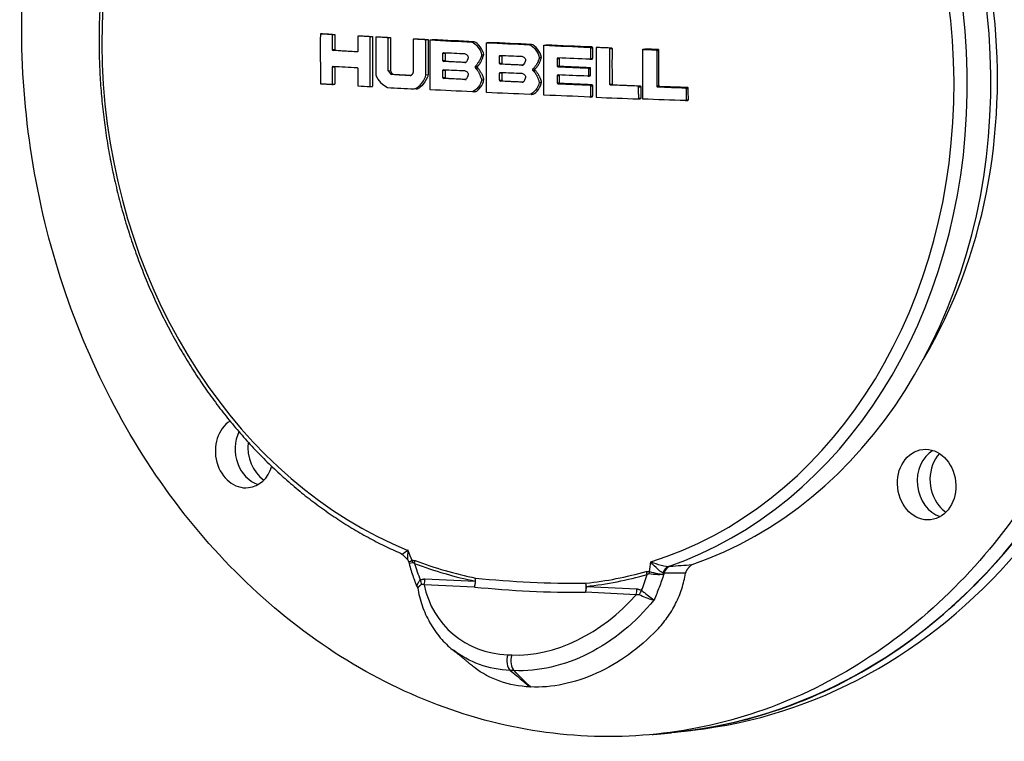
# Model space of a CAD drawing. Units: inches. Extents: x 0 to 17, y 0 to 11.
# Drawn here: x 8.1 to 10.6, y 4.7 to 6.5 of the extents above; entities that cross this region are included whole.
import ezdxf

# ---------------------------------------------------------------- set-up
doc = ezdxf.new("R2010")
doc.units = ezdxf.units.IN
doc.header["$MEASUREMENT"] = 0
doc.layers.add('geom', color=7, linetype='CONTINUOUS')

msp = doc.modelspace()

# ---------------------------------------------------------------- linework, layer by layer
at = {"layer": 'geom', "color": 7, "linetype": 'Continuous'}
for p, q in [((9.2606, 6.4575), (9.2662, 6.4582)), ((9.4081, 6.4507), (9.4137, 6.4514)), ((8.9022, 6.4382), (8.9079, 6.4389)), ((8.904, 6.4358), (8.9097, 6.4365)), ((8.9655, 6.4322), (8.9659, 6.4323)), ((9.1858, 6.4281), (9.1915, 6.4287)), ((9.192, 6.4302), (9.1915, 6.4287)), ((9.5631, 6.4441), (9.5687, 6.4448)), ((9.5649, 6.4419), (9.5707, 6.4425)), ((9.6127, 6.4421), (9.6184, 6.4428)), ((9.6146, 6.4399), (9.6203, 6.4405)), ((9.7331, 6.4375), (9.7388, 6.4382)), ((9.7351, 6.4353), (9.7408, 6.4359)), ((9.1858, 6.41), (9.1916, 6.4106)), ((9.1878, 6.4076), (9.1934, 6.4083)), ((9.2419, 6.4049), (9.2451, 6.4053)), ((9.3315, 6.4211), (9.3372, 6.4217)), ((9.3315, 6.403), (9.3373, 6.4036)), ((9.3335, 6.4006), (9.3391, 6.4013)), ((9.3377, 6.4232), (9.3372, 6.4217)), ((9.4795, 6.4145), (9.4852, 6.4151)), ((9.4852, 6.4151), (9.4857, 6.4166)), ((9.5649, 6.4155), (9.5706, 6.4161)), ((9.5689, 6.4139), (9.5706, 6.4161)), ((8.9023, 6.393), (8.9081, 6.3936)), ((8.9084, 6.395), (8.9081, 6.3936)), ((9.0456, 6.3837), (9.0513, 6.3844)), ((9.0532, 6.3739), (9.0588, 6.3746)), ((9.1421, 6.3731), (9.1478, 6.3737)), ((9.1859, 6.3844), (9.1916, 6.385)), ((9.1921, 6.3865), (9.1916, 6.385)), ((9.2696, 6.3953), (9.2753, 6.3958)), ((9.2696, 6.3909), (9.2753, 6.3916)), ((9.3316, 6.3774), (9.3373, 6.378)), ((9.3378, 6.3795), (9.3373, 6.378)), ((9.389, 6.398), (9.3922, 6.3984)), ((9.4173, 6.3885), (9.423, 6.389)), ((9.4174, 6.3841), (9.423, 6.3848)), ((9.4795, 6.3964), (9.4852, 6.397)), ((9.4815, 6.394), (9.4871, 6.3947)), ((9.5578, 6.3908), (9.5634, 6.3915)), ((9.5597, 6.3885), (9.5654, 6.3892)), ((9.1019, 6.3713), (9.1038, 6.3715)), ((9.186, 6.3663), (9.1917, 6.3669)), ((9.1879, 6.3639), (9.1936, 6.3646)), ((9.2421, 6.3612), (9.2453, 6.3616)), ((9.3317, 6.3593), (9.3374, 6.3599)), ((9.3337, 6.3569), (9.3393, 6.3576)), ((9.3892, 6.3543), (9.3924, 6.3547)), ((9.4796, 6.3708), (9.4853, 6.3714)), ((9.4797, 6.3527), (9.4854, 6.3533)), ((9.4817, 6.3503), (9.4873, 6.351)), ((9.4853, 6.3714), (9.4858, 6.3729)), ((9.5597, 6.372), (9.5654, 6.3726)), ((9.5638, 6.3704), (9.5654, 6.3726)), ((9.6147, 6.3494), (9.6204, 6.35)), ((9.5632, 6.3469), (9.5688, 6.3476)), ((9.5651, 6.3446), (9.5708, 6.3453)), ((9.6168, 6.347), (9.6224, 6.3477)), ((9.6867, 6.3443), (9.6923, 6.345)), ((9.6886, 6.342), (9.6943, 6.3427)), ((9.7352, 6.3448), (9.7409, 6.3455)), ((9.7373, 6.3424), (9.7429, 6.3431)), ((9.8084, 6.3398), (9.8141, 6.3406)), ((9.8104, 6.3376), (9.8161, 6.3382)), ((9.5653, 6.3183), (9.571, 6.3189)), ((9.5694, 6.3167), (9.571, 6.3189)), ((9.6888, 6.3134), (9.6946, 6.3141)), ((9.6946, 6.3141), (9.6929, 6.3119)), ((9.8106, 6.309), (9.8164, 6.3096)), ((9.8147, 6.3074), (9.8164, 6.3096)), ((9.1087, 5.1197), (9.0994, 5.1176)), ((9.2671, 5.0571), (9.1375, 5.0632)), ((9.1397, 5.0784), (9.2694, 5.0723)), ((9.5546, 5.0589), (9.6842, 5.0528)), ((9.682, 5.0375), (9.5524, 5.0437)), ((9.3523, 4.883), (9.3626, 4.8825)), ((9.3689, 4.8423), (9.3586, 4.8428)), ((9.4097, 4.8004), (9.4108, 4.8003)), ((9.7924, 4.6856), (9.8273, 4.6895))]:
    msp.add_line(p, q, dxfattribs=at)
for centre, major_axis, ratio, start_param, end_param in [((9.6001, 6.425), (0.1923, -1.7394), 0.823553, 0.655571, 3.152646), ((9.6351, 6.4289), (0.1923, -1.7394), 0.823553, 0.655571, 3.141651), ((9.4202, 6.4053), (-0.148, 1.3391), 0.823553, 3.323315, 5.801312), ((9.4785, 6.4117), (0.1483, -1.3418), 0.823553, 0.183468, 2.640119), ((9.4043, 6.4035), (0.1456, -1.3172), 0.823553, 3.461007, 5.864465), ((9.4043, 6.4035), (0.1456, -1.3172), 0.823553, 0.159066, 2.648991), ((9.5491, 6.4193), (0.1412, -1.2772), 0.823553, 0.829733, 2.307459), ((8.6765, 5.4029), (0.01, -0.0904), 0.823553, 3.522968, 6.283185), ((8.7273, 5.4085), (0.01, -0.0904), 0.823553, 4.067442, 5.935705), ((8.7622, 5.4124), (0.0103, -0.0929), 0.823553, 4.437759, 5.660336), ((10.4793, 5.3259), (0.01, -0.0904), 0.823553, 3.489185, 5.935705), ((10.5142, 5.3297), (0.0103, -0.0929), 0.823553, 3.764569, 5.36796), ((8.6765, 5.4029), (0.01, -0.0904), 0.823553, 0, 1.077818), ((10.5142, 5.3297), (0.0103, -0.0929), 0.823553, 5.36796, 5.660324), ((9.6001, 6.425), (0.1923, -1.7394), 0.823553, 0, 0.655571), ((9.6351, 6.4289), (0.1923, -1.7394), 0.823553, 0, 0.655571), ((9.0884, 5.1164), (-0.0106, 0.0281), 0.678094, 4.574209, 4.794617), ((9.0962, 5.1159), (0.0107, 0.028), 0.522362, 4.974706, 5.247052), ((9.408, 6.4039), (-0.1486, 1.3448), 0.823553, 2.741144, 2.883791), ((9.4074, 6.4039), (0.1478, -1.3368), 0.823553, 5.882737, 6.025384), ((9.7723, 5.0813), (-0.0034, 0.0298), 0.72503, 0.181086, 1.087255), ((9.7767, 5.0818), (-0.0021, 0.0299), 0.812757, 0.214954, 1.141728), ((9.4074, 6.4039), (0.1478, -1.3368), 0.823553, 6.281333, 6.42398), ((9.408, 6.4039), (-0.1486, 1.3448), 0.823553, 3.13974, 3.282387), ((9.6937, 5.0877), (-0.0083, 0.0288), 0.561626, 4.616033, 4.888379), ((9.7023, 5.0875), (0.0108, 0.028), 0.378387, 4.984558, 5.204966), ((9.1107, 5.0737), (0.0156, -0.0256), 0.529655, 0.875582, 1.329075), ((9.1228, 5.0766), (-0.0014, -0.03), 0.562465, 1.136132, 1.659731), ((9.2525, 5.0705), (0.003, 0.0298), 0.578568, 4.308276, 5.102679), ((9.2525, 5.0705), (-0.0014, -0.03), 0.562465, 1.136132, 1.659731), ((9.2525, 5.0705), (0.006, 0.0294), 0.548493, 4.886222, 5.158568), ((10.4067, 8.2619), (-2.398, -2.641), 0.749936, 0.506152, 0.602427), ((9.5377, 5.057), (-0.0001, 0.03), 0.54506, 4.248877, 5.043281), ((9.5377, 5.057), (0.0014, 0.03), 0.562465, 4.277725, 4.801324), ((9.5377, 5.057), (-0.0032, 0.0298), 0.567238, 4.713665, 4.98601), ((10.411, 8.2579), (2.4124, 2.6568), 0.749936, 3.647745, 3.74402), ((9.6673, 5.0509), (0.0014, 0.03), 0.562465, 4.277725, 4.801324), ((9.6795, 5.0469), (0.0172, 0.0246), 0.459771, 4.642329, 5.095822), ((9.367, 4.8697), (-0.0014, -0.03), 0.562465, 4.277725, 5.848521), ((9.3773, 4.8692), (-0.0014, -0.03), 0.562465, 4.277725, 5.848521), ((9.6001, 6.425), (0.1923, -1.7394), 0.823553, 6.26999, 6.283185)]:
    msp.add_ellipse(centre, major_axis=major_axis, ratio=ratio, start_param=start_param, end_param=end_param, dxfattribs=at)
msp.add_ellipse((10.4285, 5.3203), major_axis=(0.01, -0.0904), ratio=0.823553, dxfattribs=at)
for points, knots in [([(8.9551, 4.8593), (9.1276, 4.7565), (9.3154, 4.6944), (9.6936, 4.6607), (9.8838, 4.6892), (10.2377, 4.8326), (10.4013, 4.9475), (10.6771, 5.2461), (10.7891, 5.4298), (10.9447, 5.8382), (10.9882, 6.0628), (10.9999, 6.5188), (10.9682, 6.7501), (10.8343, 7.1843), (10.7322, 7.387), (10.4731, 7.7333), (10.3161, 7.8767), (9.9712, 8.0823), (9.7833, 8.1444), (9.4051, 8.1781), (9.2149, 8.1496), (8.861, 8.0062), (8.6975, 7.8913), (8.4217, 7.5927), (8.3097, 7.409), (8.1541, 7.0005), (8.1106, 6.776), (8.0989, 6.3199), (8.1306, 6.0887), (8.2645, 5.6545), (8.3666, 5.4517), (8.6257, 5.1055), (8.7826, 4.9621), (8.9551, 4.8593)], [0, 0, 0, 0, 0.0625, 0.0625, 0.125, 0.125, 0.1875, 0.1875, 0.25, 0.25, 0.3125, 0.3125, 0.375, 0.375, 0.4375, 0.4375, 0.5, 0.5, 0.5625, 0.5625, 0.625, 0.625, 0.6875, 0.6875, 0.75, 0.75, 0.8125, 0.8125, 0.875, 0.875, 0.9375, 0.9375, 1, 1, 1, 1]), ([(9.7738, 4.683), (9.8611, 4.6913), (9.9485, 4.7094), (10.123, 4.7664), (10.2096, 4.8064), (10.4585, 4.9577), (10.6085, 5.1013), (10.7855, 5.3579), (10.838, 5.4519), (10.9258, 5.6501), (10.9609, 5.7538), (11.0406, 6.0777), (11.058, 6.3127), (11.0171, 6.7668), (10.9591, 6.9932), (10.7784, 7.4012), (10.6538, 7.5884), (10.5049, 7.7401)], [0, 0, 0, 0, 0.078109, 0.078109, 0.161918, 0.161918, 0.329534, 0.329534, 0.413342, 0.413342, 0.497151, 0.497151, 0.664767, 0.664767, 0.832384, 0.832384, 1, 1, 1, 1]), ([(8.9227, 7.6333), (8.9139, 7.6285), (8.8918, 7.6159), (8.8568, 7.5942), (8.8182, 7.5678), (8.7806, 7.5395), (8.744, 7.5093), (8.7085, 7.4773), (8.6742, 7.4436), (8.6411, 7.4081), (8.6093, 7.371), (8.5788, 7.3324), (8.5497, 7.2922), (8.5221, 7.2505), (8.4959, 7.2075), (8.4712, 7.1631), (8.448, 7.1175), (8.4265, 7.0708), (8.4066, 7.0229), (8.3883, 6.974), (8.3718, 6.9242), (8.357, 6.8736), (8.3439, 6.8222), (8.3325, 6.7701), (8.323, 6.7174), (8.3152, 6.6642), (8.3093, 6.6106), (8.3052, 6.5566), (8.3029, 6.5024), (8.3024, 6.448), (8.3038, 6.3936), (8.307, 6.3392), (8.312, 6.2849), (8.3188, 6.2308), (8.3274, 6.1769), (8.3379, 6.1235), (8.35, 6.0705), (8.364, 6.018), (8.3797, 5.9662), (8.3971, 5.9151), (8.4161, 5.8648), (8.4368, 5.8154), (8.4591, 5.767), (8.483, 5.7196), (8.5085, 5.6733), (8.5354, 5.6282), (8.5638, 5.5844), (8.5936, 5.5419), (8.6247, 5.5008), (8.6572, 5.4613), (8.6909, 5.4232), (8.7258, 5.3868), (8.7619, 5.3521), (8.799, 5.319), (8.8372, 5.2878), (8.8763, 5.2584), (8.9163, 5.2309), (8.9571, 5.2053), (8.9987, 5.1817), (9.0402, 5.1604), (9.0681, 5.1478), (9.0817, 5.1419)], [0, 0, 0, 0, 0.011096, 0.0281, 0.04511, 0.062126, 0.079148, 0.096176, 0.11321, 0.130249, 0.147293, 0.164343, 0.181396, 0.198454, 0.215515, 0.23258, 0.249647, 0.266717, 0.283789, 0.300863, 0.317939, 0.335016, 0.352093, 0.369172, 0.386252, 0.403332, 0.420413, 0.437494, 0.454575, 0.471657, 0.488739, 0.505821, 0.522903, 0.539986, 0.557068, 0.574151, 0.591234, 0.608317, 0.6254, 0.642484, 0.659567, 0.67665, 0.693733, 0.710816, 0.727898, 0.74498, 0.762061, 0.779141, 0.796219, 0.813296, 0.830371, 0.847444, 0.864514, 0.881581, 0.898645, 0.915704, 0.932759, 0.94981, 0.966855, 0.983895, 1, 1, 1, 1]), ([(8.9992, 6.4711), (8.9939, 6.4714), (8.9886, 6.4717), (8.978, 6.4723), (8.9727, 6.4725), (8.9674, 6.4728)], [0, 0, 0, 0, 0.499996, 0.499996, 1, 1, 1, 1]), ([(9.0456, 6.4685), (9.0402, 6.4688), (9.0349, 6.4691), (9.0242, 6.4697), (9.0189, 6.47), (9.0135, 6.4703)], [0, 0, 0, 0, 0.499996, 0.499996, 1, 1, 1, 1]), ([(8.904, 6.4358), (8.9036, 6.4358), (8.9031, 6.4361), (8.9024, 6.437), (8.9022, 6.4376), (8.9022, 6.4382)], [0, 0, 0, 0, 0.5, 0.5, 1, 1, 1, 1]), ([(8.9079, 6.4389), (8.9079, 6.4383), (8.9081, 6.4377), (8.9088, 6.4368), (8.9092, 6.4365), (8.9097, 6.4365)], [0, 0, 0, 0, 0.5, 0.5, 1, 1, 1, 1]), ([(8.9673, 6.4345), (8.9673, 6.4339), (8.9671, 6.4333), (8.9664, 6.4324), (8.966, 6.4322), (8.9655, 6.4322)], [0, 0, 0, 0, 0.5, 0.5, 1, 1, 1, 1]), ([(9.1858, 6.4281), (9.1858, 6.4287), (9.1861, 6.4293), (9.1868, 6.4301), (9.1872, 6.4304), (9.1877, 6.4304)], [0, 0, 0, 0, 0.5, 0.5, 1, 1, 1, 1]), ([(9.2417, 6.4277), (9.2463, 6.4267), (9.2493, 6.4231), (9.251, 6.4187), (9.2489, 6.4072), (9.2446, 6.405), (9.24, 6.4048)], [0, 0, 0, 0, 0.222912, 0.317869, 0.415818, 1, 1, 1, 1]), ([(9.5631, 6.4441), (9.5636, 6.4441), (9.564, 6.4438), (9.5647, 6.443), (9.5649, 6.4424), (9.5649, 6.4419)], [0, 0, 0, 0, 0.5, 0.5, 1, 1, 1, 1]), ([(9.5707, 6.4425), (9.5707, 6.4431), (9.5704, 6.4437), (9.5697, 6.4445), (9.5692, 6.4448), (9.5687, 6.4448)], [0, 0, 0, 0, 0.5, 0.5, 1, 1, 1, 1]), ([(9.6127, 6.4421), (9.6072, 6.4423), (9.6016, 6.4426), (9.5905, 6.443), (9.585, 6.4432), (9.5794, 6.4435)], [0, 0, 0, 0, 0.499996, 0.499996, 1, 1, 1, 1]), ([(9.6146, 6.4399), (9.6146, 6.4404), (9.6144, 6.441), (9.6137, 6.4418), (9.6132, 6.4421), (9.6127, 6.4421)], [0, 0, 0, 0, 0.5, 0.5, 1, 1, 1, 1]), ([(9.6184, 6.4428), (9.6189, 6.4428), (9.6194, 6.4425), (9.6201, 6.4417), (9.6203, 6.4411), (9.6203, 6.4405)], [0, 0, 0, 0, 0.5, 0.5, 1, 1, 1, 1]), ([(9.7331, 6.4375), (9.7336, 6.4375), (9.7341, 6.4372), (9.7348, 6.4364), (9.7351, 6.4359), (9.7351, 6.4353)], [0, 0, 0, 0, 0.5, 0.5, 1, 1, 1, 1]), ([(9.7408, 6.4359), (9.7408, 6.4365), (9.7406, 6.4371), (9.7399, 6.4379), (9.7393, 6.4382), (9.7388, 6.4382)], [0, 0, 0, 0, 0.5, 0.5, 1, 1, 1, 1]), ([(9.1878, 6.4076), (9.1873, 6.4076), (9.1868, 6.4079), (9.1861, 6.4088), (9.1858, 6.4094), (9.1858, 6.41)], [0, 0, 0, 0, 0.5, 0.5, 1, 1, 1, 1]), ([(9.1916, 6.4106), (9.1916, 6.41), (9.1918, 6.4095), (9.1924, 6.4086), (9.1929, 6.4083), (9.1934, 6.4083)], [0, 0, 0, 0, 0.5, 0.5, 1, 1, 1, 1]), ([(9.3315, 6.4211), (9.3315, 6.4217), (9.3318, 6.4223), (9.3325, 6.4231), (9.333, 6.4234), (9.3335, 6.4233)], [0, 0, 0, 0, 0.5, 0.5, 1, 1, 1, 1]), ([(9.3335, 6.4006), (9.333, 6.4006), (9.3325, 6.4009), (9.3318, 6.4018), (9.3315, 6.4024), (9.3315, 6.403)], [0, 0, 0, 0, 0.5, 0.5, 1, 1, 1, 1]), ([(9.3373, 6.4036), (9.3373, 6.403), (9.3375, 6.4024), (9.3382, 6.4016), (9.3386, 6.4013), (9.3391, 6.4013)], [0, 0, 0, 0, 0.5, 0.5, 1, 1, 1, 1]), ([(9.3889, 6.4208), (9.3934, 6.4198), (9.3966, 6.4163), (9.3984, 6.4119), (9.3961, 6.4002), (9.3917, 6.3982), (9.3871, 6.398)], [0, 0, 0, 0, 0.222982, 0.317926, 0.415846, 1, 1, 1, 1]), ([(9.4815, 6.4168), (9.481, 6.4168), (9.4805, 6.4166), (9.4797, 6.4157), (9.4795, 6.4151), (9.4795, 6.4145)], [0, 0, 0, 0, 0.5, 0.5, 1, 1, 1, 1]), ([(9.5649, 6.4155), (9.5649, 6.4149), (9.5647, 6.4143), (9.564, 6.4136), (9.5635, 6.4134), (9.563, 6.4134)], [0, 0, 0, 0, 0.5, 0.5, 1, 1, 1, 1]), ([(8.9023, 6.393), (8.9023, 6.3936), (8.9025, 6.3942), (8.9032, 6.3951), (8.9037, 6.3953), (8.9041, 6.3953)], [0, 0, 0, 0, 0.5, 0.5, 1, 1, 1, 1]), ([(8.9027, 6.3486), (8.9026, 6.3532), (8.9026, 6.3578), (8.9025, 6.367), (8.9025, 6.3716), (8.9024, 6.3808), (8.9024, 6.3868), (8.9023, 6.393)], [0, 0, 0, 0, 0.291307, 0.291307, 0.582613, 0.582613, 1, 1, 1, 1]), ([(8.9656, 6.3917), (8.9661, 6.3917), (8.9665, 6.3914), (8.9672, 6.3905), (8.9674, 6.3899), (8.9674, 6.3893)], [0, 0, 0, 0, 0.5, 0.5, 1, 1, 1, 1]), ([(8.9674, 6.3894), (8.9675, 6.3848), (8.9675, 6.3802), (8.9676, 6.371), (8.9676, 6.3664), (8.9677, 6.3572), (8.9677, 6.3511), (8.9678, 6.3449)], [0, 0, 0, 0, 0.29086, 0.29086, 0.58172, 0.58172, 1, 1, 1, 1]), ([(9.0136, 6.3799), (9.0136, 6.3752), (9.0144, 6.3705), (9.0158, 6.3661), (9.0231, 6.3519), (9.0436, 6.3407)], [0, 0, 0, 0, 0.239175, 0.239175, 1, 1, 1, 1]), ([(9.1019, 6.3713), (9.0966, 6.3716), (9.0913, 6.3719), (9.0805, 6.3724), (9.075, 6.3727), (9.0641, 6.3733), (9.0586, 6.3736), (9.0532, 6.3739)], [0, 0, 0, 0, 0.32611, 0.32611, 0.663052, 0.663052, 1, 1, 1, 1]), ([(9.0588, 6.3746), (9.0641, 6.3743), (9.0694, 6.374), (9.0801, 6.3735), (9.0856, 6.3732), (9.0957, 6.3726), (9.1004, 6.3724), (9.105, 6.3721)], [0, 0, 0, 0, 0.343925, 0.343925, 0.699278, 0.699278, 1, 1, 1, 1]), ([(9.1859, 6.3844), (9.1859, 6.385), (9.1861, 6.3856), (9.1868, 6.3864), (9.1873, 6.3867), (9.1878, 6.3866)], [0, 0, 0, 0, 0.5, 0.5, 1, 1, 1, 1]), ([(9.2418, 6.384), (9.2464, 6.383), (9.2494, 6.3794), (9.2512, 6.375), (9.2491, 6.3635), (9.2448, 6.3613), (9.2402, 6.3611)], [0, 0, 0, 0, 0.222913, 0.317855, 0.41578, 1, 1, 1, 1]), ([(9.2696, 6.3953), (9.2692, 6.3951), (9.2689, 6.3948), (9.2685, 6.3941), (9.2684, 6.3936), (9.2684, 6.3927), (9.2685, 6.3922), (9.2689, 6.3914), (9.2693, 6.3911), (9.2696, 6.3909)], [0, 0, 0, 0, 0.25, 0.25, 0.5, 0.5, 0.75, 0.75, 1, 1, 1, 1]), ([(9.2753, 6.3916), (9.2749, 6.3918), (9.2746, 6.3921), (9.2742, 6.3929), (9.2741, 6.3933), (9.2741, 6.3942), (9.2742, 6.3947), (9.2746, 6.3954), (9.2749, 6.3957), (9.2753, 6.3958)], [0, 0, 0, 0, 0.25, 0.25, 0.5, 0.5, 0.75, 0.75, 1, 1, 1, 1]), ([(9.3316, 6.3774), (9.3316, 6.378), (9.3318, 6.3786), (9.3325, 6.3794), (9.333, 6.3797), (9.3336, 6.3796)], [0, 0, 0, 0, 0.5, 0.5, 1, 1, 1, 1]), ([(9.389, 6.3771), (9.3935, 6.3761), (9.3966, 6.3726), (9.3985, 6.3682), (9.3963, 6.3565), (9.3919, 6.3545), (9.3873, 6.3543)], [0, 0, 0, 0, 0.222975, 0.317943, 0.415902, 1, 1, 1, 1]), ([(9.4173, 6.3885), (9.417, 6.3883), (9.4167, 6.388), (9.4162, 6.3873), (9.4161, 6.3868), (9.4161, 6.3859), (9.4162, 6.3854), (9.4167, 6.3846), (9.417, 6.3843), (9.4174, 6.3841)], [0, 0, 0, 0, 0.25, 0.25, 0.5, 0.5, 0.75, 0.75, 1, 1, 1, 1]), ([(9.423, 6.3848), (9.4227, 6.385), (9.4224, 6.3853), (9.4219, 6.3861), (9.4218, 6.3865), (9.4218, 6.3874), (9.4219, 6.3879), (9.4224, 6.3886), (9.4227, 6.3889), (9.423, 6.389)], [0, 0, 0, 0, 0.25, 0.25, 0.5, 0.5, 0.75, 0.75, 1, 1, 1, 1]), ([(9.4795, 6.3964), (9.4795, 6.3958), (9.4797, 6.3952), (9.4805, 6.3943), (9.481, 6.394), (9.4815, 6.394)], [0, 0, 0, 0, 0.5, 0.5, 1, 1, 1, 1]), ([(9.4871, 6.3947), (9.4866, 6.3947), (9.4861, 6.395), (9.4854, 6.3958), (9.4852, 6.3964), (9.4852, 6.397)], [0, 0, 0, 0, 0.5, 0.5, 1, 1, 1, 1]), ([(9.5578, 6.3908), (9.5583, 6.3908), (9.5588, 6.3905), (9.5595, 6.3897), (9.5597, 6.3891), (9.5597, 6.3885)], [0, 0, 0, 0, 0.5, 0.5, 1, 1, 1, 1]), ([(9.5654, 6.3892), (9.5654, 6.3898), (9.5652, 6.3904), (9.5645, 6.3912), (9.564, 6.3915), (9.5634, 6.3915)], [0, 0, 0, 0, 0.5, 0.5, 1, 1, 1, 1]), ([(9.1879, 6.3639), (9.1874, 6.3639), (9.187, 6.3642), (9.1862, 6.3651), (9.186, 6.3657), (9.186, 6.3663)], [0, 0, 0, 0, 0.5, 0.5, 1, 1, 1, 1]), ([(9.1917, 6.3669), (9.1917, 6.3663), (9.1919, 6.3657), (9.1926, 6.3649), (9.1931, 6.3646), (9.1936, 6.3646)], [0, 0, 0, 0, 0.5, 0.5, 1, 1, 1, 1]), ([(9.3337, 6.3569), (9.3332, 6.3569), (9.3327, 6.3572), (9.3319, 6.3581), (9.3317, 6.3587), (9.3317, 6.3593)], [0, 0, 0, 0, 0.5, 0.5, 1, 1, 1, 1]), ([(9.3374, 6.3599), (9.3374, 6.3593), (9.3376, 6.3587), (9.3383, 6.3579), (9.3388, 6.3576), (9.3393, 6.3576)], [0, 0, 0, 0, 0.5, 0.5, 1, 1, 1, 1]), ([(9.4816, 6.3731), (9.481, 6.3731), (9.4805, 6.3728), (9.4798, 6.372), (9.4796, 6.3714), (9.4796, 6.3708)], [0, 0, 0, 0, 0.5, 0.5, 1, 1, 1, 1]), ([(9.4797, 6.3527), (9.4797, 6.3521), (9.4799, 6.3515), (9.4806, 6.3506), (9.4812, 6.3503), (9.4817, 6.3503)], [0, 0, 0, 0, 0.5, 0.5, 1, 1, 1, 1]), ([(9.4873, 6.351), (9.4868, 6.351), (9.4863, 6.3513), (9.4856, 6.3521), (9.4854, 6.3527), (9.4854, 6.3533)], [0, 0, 0, 0, 0.5, 0.5, 1, 1, 1, 1]), ([(9.5597, 6.372), (9.5597, 6.3714), (9.5595, 6.3708), (9.5588, 6.3701), (9.5584, 6.3699), (9.5579, 6.3699)], [0, 0, 0, 0, 0.5, 0.5, 1, 1, 1, 1]), ([(9.6168, 6.347), (9.6162, 6.347), (9.6157, 6.3473), (9.6149, 6.3482), (9.6147, 6.3488), (9.6147, 6.3494)], [0, 0, 0, 0, 0.5, 0.5, 1, 1, 1, 1]), ([(9.6204, 6.35), (9.6204, 6.3495), (9.6207, 6.3489), (9.6214, 6.348), (9.6219, 6.3477), (9.6224, 6.3477)], [0, 0, 0, 0, 0.5, 0.5, 1, 1, 1, 1]), ([(9.5632, 6.3469), (9.5637, 6.3469), (9.5642, 6.3466), (9.5649, 6.3458), (9.5651, 6.3452), (9.5651, 6.3446)], [0, 0, 0, 0, 0.5, 0.5, 1, 1, 1, 1]), ([(9.5708, 6.3453), (9.5708, 6.3459), (9.5706, 6.3464), (9.5699, 6.3473), (9.5693, 6.3476), (9.5688, 6.3476)], [0, 0, 0, 0, 0.5, 0.5, 1, 1, 1, 1]), ([(9.6886, 6.342), (9.6886, 6.3426), (9.6884, 6.3432), (9.6877, 6.344), (9.6872, 6.3443), (9.6867, 6.3443)], [0, 0, 0, 0, 0.5, 0.5, 1, 1, 1, 1]), ([(9.6923, 6.345), (9.6929, 6.345), (9.6934, 6.3447), (9.6941, 6.3439), (9.6943, 6.3433), (9.6943, 6.3427)], [0, 0, 0, 0, 0.5, 0.5, 1, 1, 1, 1]), ([(9.7352, 6.3448), (9.7352, 6.3442), (9.7354, 6.3436), (9.7362, 6.3427), (9.7367, 6.3424), (9.7373, 6.3424)], [0, 0, 0, 0, 0.5, 0.5, 1, 1, 1, 1]), ([(9.7429, 6.3431), (9.7424, 6.3431), (9.7419, 6.3434), (9.7411, 6.3443), (9.7409, 6.3449), (9.7409, 6.3455)], [0, 0, 0, 0, 0.5, 0.5, 1, 1, 1, 1]), ([(9.8084, 6.3398), (9.8089, 6.3398), (9.8094, 6.3396), (9.8102, 6.3387), (9.8104, 6.3382), (9.8104, 6.3376)], [0, 0, 0, 0, 0.5, 0.5, 1, 1, 1, 1]), ([(9.8161, 6.3382), (9.8161, 6.3388), (9.8159, 6.3394), (9.8152, 6.3403), (9.8146, 6.3405), (9.8141, 6.3406)], [0, 0, 0, 0, 0.5, 0.5, 1, 1, 1, 1]), ([(9.5653, 6.3183), (9.5653, 6.3177), (9.5651, 6.3172), (9.5644, 6.3164), (9.5639, 6.3162), (9.5634, 6.3162)], [0, 0, 0, 0, 0.5, 0.5, 1, 1, 1, 1]), ([(9.687, 6.3113), (9.6875, 6.3113), (9.6879, 6.3115), (9.6886, 6.3123), (9.6888, 6.3129), (9.6888, 6.3134)], [0, 0, 0, 0, 0.5, 0.5, 1, 1, 1, 1]), ([(9.8106, 6.309), (9.8106, 6.3084), (9.8104, 6.3079), (9.8097, 6.3071), (9.8092, 6.3069), (9.8087, 6.3069)], [0, 0, 0, 0, 0.5, 0.5, 1, 1, 1, 1]), ([(9.0989, 5.1175), (9.1006, 5.1114), (9.1057, 5.0941), (9.1126, 5.0743), (9.1178, 5.0617), (9.1196, 5.0575)], [0, 0, 0, 0, 0.300754, 0.860488, 1, 1, 1, 1]), ([(9.7532, 5.0898), (9.7496, 5.0785), (9.7457, 5.0673), (9.7373, 5.0453), (9.7328, 5.0344), (9.7281, 5.0238)], [0, 0, 0, 0, 0.5, 0.5, 1, 1, 1, 1]), ([(9.7359, 4.947), (9.7455, 4.9571), (9.7544, 4.9678), (9.7703, 4.9903), (9.7775, 5.0021), (9.7868, 5.0207), (9.7897, 5.0271), (9.795, 5.0399), (9.7974, 5.0464), (9.8037, 5.066), (9.807, 5.0794), (9.8093, 5.0929)], [0, 0, 0, 0, 0.25, 0.25, 0.5, 0.5, 0.625, 0.625, 0.75, 0.75, 1, 1, 1, 1]), ([(9.1211, 5.0545), (9.1224, 5.0472), (9.1256, 5.0319), (9.1324, 5.0092), (9.1413, 4.9867), (9.1521, 4.9653), (9.1646, 4.9453), (9.1788, 4.9268), (9.1946, 4.91), (9.2063, 4.8991), (9.21, 4.8965), (9.2138, 4.8938)], [0, 0, 0, 0, 0.111999, 0.23837, 0.364935, 0.491277, 0.617075, 0.742049, 0.865996, 0.988806, 1, 1, 1, 1]), ([(9.7283, 5.0238), (9.7237, 5.0244), (9.7192, 5.0251), (9.7006, 5.0316), (9.6896, 5.0373)], [0, 0, 0, 0, 0.095242, 1, 1, 1, 1]), ([(9.6964, 5.0487), (9.702, 5.0443), (9.708, 5.0396), (9.7251, 5.0261), (9.7287, 5.0233)], [0, 0, 0, 0, 0.1875, 1, 1, 1, 1]), ([(9.7281, 5.0238), (9.6816, 4.9659), (9.6227, 4.9181), (9.4974, 4.8549), (9.4306, 4.8392), (9.3689, 4.8423)], [0, 0, 0, 0, 0.5, 0.5, 1, 1, 1, 1]), ([(9.7359, 4.947), (9.6908, 4.8998), (9.6368, 4.8609), (9.5237, 4.8099), (9.4655, 4.7977), (9.4108, 4.8003)], [0, 0, 0, 0, 0.5, 0.5, 1, 1, 1, 1]), ([(9.4097, 4.8004), (9.355, 4.8029), (9.3058, 4.8203), (9.2635, 4.8528), (9.2599, 4.8557), (9.2564, 4.8587)], [0, 0, 0, 0, 0.91738, 0.91738, 1, 1, 1, 1])]:
    msp.add_open_spline(points, degree=3, knots=knots, dxfattribs=at)
for points, degree in [([(8.8711, 6.4784), (8.8709, 6.4358), (8.8711, 6.3931), (8.8715, 6.3505)], 3), ([(8.8711, 6.4784), (8.8767, 6.4792)], 1), ([(8.9023, 6.4766), (8.8711, 6.4784)], 1), ([(8.8767, 6.4792), (8.8871, 6.4785), (8.8976, 6.4779), (8.908, 6.4773)], 3), ([(8.9022, 6.4382), (8.9022, 6.4553), (8.9023, 6.4766)], 2), ([(8.9023, 6.4766), (8.908, 6.4773)], 1), ([(8.908, 6.4773), (8.908, 6.4645), (8.9079, 6.4517), (8.9079, 6.4389)], 3), ([(8.9674, 6.4728), (8.9673, 6.4557), (8.9673, 6.4345)], 2), ([(8.9674, 6.4728), (8.973, 6.4736)], 1), ([(8.973, 6.4736), (8.9836, 6.473), (8.9942, 6.4724), (9.0049, 6.4718)], 3), ([(8.9995, 6.3431), (8.9991, 6.3857), (8.999, 6.4284), (8.9992, 6.4711)], 3), ([(8.9992, 6.4711), (9.0049, 6.4718)], 1), ([(9.0049, 6.4718), (9.0047, 6.429), (9.0048, 6.3863), (9.0053, 6.3437)], 3), ([(9.0135, 6.4703), (9.0134, 6.4401), (9.0134, 6.41), (9.0136, 6.3799)], 3), ([(9.0135, 6.4703), (9.0191, 6.471)], 1), ([(9.0191, 6.471), (9.0298, 6.4704), (9.0405, 6.4698), (9.0513, 6.4692)], 3), ([(9.0456, 6.3837), (9.0455, 6.412), (9.0454, 6.4402), (9.0456, 6.4685)], 3), ([(9.0456, 6.4685), (9.0513, 6.4692)], 1), ([(9.0513, 6.4692), (9.0512, 6.4409), (9.0512, 6.4126), (9.0513, 6.3844)], 3), ([(9.1094, 6.4651), (9.1093, 6.4368), (9.1093, 6.4086), (9.1094, 6.3803)], 3), ([(9.1094, 6.4651), (9.115, 6.4658)], 1), ([(9.142, 6.4634), (9.1257, 6.4643), (9.1094, 6.4651)], 2), ([(9.115, 6.4658), (9.1259, 6.4653), (9.1368, 6.4647), (9.1477, 6.4641)], 3), ([(9.1421, 6.3731), (9.1419, 6.4032), (9.1419, 6.4333), (9.142, 6.4634)], 3), ([(9.142, 6.4634), (9.1477, 6.4641)], 1), ([(9.1477, 6.4641), (9.1476, 6.434), (9.1476, 6.4038), (9.1478, 6.3737)], 3), ([(9.1535, 6.3349), (9.153, 6.3775), (9.1529, 6.4202), (9.1531, 6.4629)], 3), ([(9.1531, 6.4629), (9.1587, 6.4636)], 1), ([(9.1531, 6.4629), (9.1886, 6.461), (9.2244, 6.4593), (9.2606, 6.4575)], 3), ([(9.2662, 6.4582), (9.23, 6.46), (9.1942, 6.4618), (9.1587, 6.4636)], 3), ([(9.2606, 6.4575), (9.2703, 6.4547), (9.2837, 6.4373), (9.2852, 6.4244)], 3), ([(9.2909, 6.425), (9.2897, 6.4371), (9.2767, 6.455), (9.2662, 6.4582)], 3), ([(9.2983, 6.3278), (9.2979, 6.3704), (9.2978, 6.4131), (9.298, 6.4557)], 3), ([(9.298, 6.4557), (9.3035, 6.4565)], 1), ([(9.298, 6.4557), (9.3343, 6.454), (9.3711, 6.4523), (9.4081, 6.4507)], 3), ([(9.4137, 6.4514), (9.3767, 6.4531), (9.3399, 6.4547), (9.3035, 6.4565)], 3), ([(9.4081, 6.4507), (9.4198, 6.4469), (9.4324, 6.4284), (9.4333, 6.4176)], 3), ([(9.4391, 6.4182), (9.4371, 6.4324), (9.4227, 6.4492), (9.4137, 6.4514)], 3), ([(9.4455, 6.3211), (9.4451, 6.3638), (9.4449, 6.4064), (9.4451, 6.4491)], 3), ([(9.4451, 6.4491), (9.4507, 6.4498)], 1), ([(9.4451, 6.4491), (9.4841, 6.4474), (9.5234, 6.4457), (9.5631, 6.4441)], 3), ([(9.5687, 6.4448), (9.529, 6.4464), (9.4897, 6.4481), (9.4507, 6.4498)], 3), ([(8.9655, 6.4322), (8.9449, 6.4334), (8.9244, 6.4346), (8.904, 6.4358)], 3), ([(8.9097, 6.4365), (8.9287, 6.4354), (8.9478, 6.4343), (8.967, 6.4332)], 3), ([(9.1858, 6.41), (9.1858, 6.4181), (9.1858, 6.4281)], 2), ([(9.1877, 6.4304), (9.2057, 6.4295), (9.2238, 6.4286), (9.2419, 6.4277)], 3), ([(9.1915, 6.4287), (9.1915, 6.4227), (9.1915, 6.4167), (9.1916, 6.4106)], 3), ([(9.2852, 6.4244), (9.2841, 6.413), (9.2696, 6.3953)], 2), ([(9.2753, 6.3958), (9.2833, 6.4015), (9.2909, 6.425)], 2), ([(9.2852, 6.4244), (9.2909, 6.425)], 1), ([(9.5649, 6.4419), (9.5649, 6.4265), (9.5649, 6.4155)], 2), ([(9.5706, 6.4161), (9.5706, 6.4249), (9.5706, 6.4337), (9.5707, 6.4425)], 3), ([(9.5794, 6.4435), (9.5793, 6.4008), (9.5794, 6.3581), (9.5798, 6.3155)], 3), ([(9.5794, 6.4435), (9.585, 6.4442)], 1), ([(9.585, 6.4442), (9.5961, 6.4437), (9.6072, 6.4433), (9.6184, 6.4428)], 3), ([(9.6147, 6.3494), (9.6145, 6.3796), (9.6145, 6.4097), (9.6146, 6.4399)], 3), ([(9.6203, 6.4405), (9.6202, 6.4103), (9.6202, 6.3802), (9.6204, 6.35)], 3), ([(9.6996, 6.3109), (9.6992, 6.3535), (9.6991, 6.3961), (9.6993, 6.4388)], 3), ([(9.6993, 6.4388), (9.7048, 6.4395)], 1), ([(9.6993, 6.4388), (9.7331, 6.4375)], 1), ([(9.7388, 6.4382), (9.7275, 6.4387), (9.7161, 6.4391), (9.7048, 6.4395)], 3), ([(9.7351, 6.4353), (9.7349, 6.4051), (9.735, 6.375), (9.7352, 6.3448)], 3), ([(9.7409, 6.3455), (9.7407, 6.3756), (9.7407, 6.4057), (9.7408, 6.4359)], 3), ([(9.2419, 6.4049), (9.2238, 6.4058), (9.2057, 6.4067), (9.1878, 6.4076)], 3), ([(9.1934, 6.4083), (9.2108, 6.4074), (9.2282, 6.4066), (9.2458, 6.4057)], 3), ([(9.3315, 6.403), (9.3315, 6.4111), (9.3315, 6.4211)], 2), ([(9.3335, 6.4233), (9.3519, 6.4225), (9.3704, 6.4216), (9.389, 6.4208)], 3), ([(9.389, 6.398), (9.3704, 6.3989), (9.3519, 6.3997), (9.3335, 6.4006)], 3), ([(9.3372, 6.4217), (9.3372, 6.4157), (9.3372, 6.4096), (9.3373, 6.4036)], 3), ([(9.3391, 6.4013), (9.357, 6.4004), (9.3749, 6.3996), (9.3929, 6.3988)], 3), ([(9.4333, 6.4176), (9.4313, 6.4036), (9.4173, 6.3885)], 2), ([(9.423, 6.389), (9.433, 6.3968), (9.4391, 6.4182)], 2), ([(9.4333, 6.4176), (9.4391, 6.4182)], 1), ([(9.4795, 6.4145), (9.4795, 6.4064), (9.4795, 6.3964)], 2), ([(9.563, 6.4134), (9.5357, 6.4145), (9.5085, 6.4156), (9.4815, 6.4168)], 3), ([(9.4852, 6.397), (9.4852, 6.4031), (9.4852, 6.4091), (9.4852, 6.4151)], 3), ([(9.5632, 6.4134), (9.569, 6.4139)], 1), ([(8.9041, 6.3953), (8.9245, 6.3941), (8.945, 6.3929), (8.9656, 6.3917)], 3), ([(8.9081, 6.3936), (8.9081, 6.3788), (8.9083, 6.364), (8.9084, 6.3492)], 3), ([(9.0532, 6.3739), (9.0456, 6.3837)], 1), ([(9.0513, 6.3846), (9.0519, 6.38), (9.0564, 6.3752)], 2), ([(9.1095, 6.3806), (9.1089, 6.376), (9.1044, 6.3716)], 2), ([(9.1478, 6.3737), (9.1446, 6.3566), (9.127, 6.3383), (9.1223, 6.3378)], 3), ([(9.186, 6.3663), (9.186, 6.3744), (9.1859, 6.3844)], 2), ([(9.1878, 6.3866), (9.2058, 6.3857), (9.2238, 6.3849), (9.242, 6.384)], 3), ([(9.1916, 6.385), (9.1917, 6.379), (9.1917, 6.373), (9.1917, 6.3669)], 3), ([(9.2696, 6.3909), (9.2777, 6.3844), (9.2854, 6.3603)], 2), ([(9.2911, 6.361), (9.2899, 6.3725), (9.2753, 6.3916)], 2), ([(9.3317, 6.3593), (9.3317, 6.3674), (9.3316, 6.3774)], 2), ([(9.3336, 6.3796), (9.352, 6.3788), (9.3705, 6.3779), (9.3891, 6.3771)], 3), ([(9.3373, 6.378), (9.3374, 6.372), (9.3374, 6.3659), (9.3374, 6.3599)], 3), ([(9.4174, 6.3841), (9.4273, 6.3755), (9.4335, 6.3536)], 2), ([(9.4393, 6.3542), (9.4371, 6.3684), (9.423, 6.3848)], 2), ([(9.4815, 6.394), (9.5068, 6.3929), (9.5322, 6.3918), (9.5578, 6.3908)], 3), ([(9.5634, 6.3915), (9.5379, 6.3926), (9.5124, 6.3936), (9.4871, 6.3947)], 3), ([(9.5597, 6.3885), (9.5597, 6.3808), (9.5597, 6.372)], 2), ([(9.5654, 6.3726), (9.5654, 6.3781), (9.5654, 6.3836), (9.5654, 6.3892)], 3), ([(8.8715, 6.3505), (8.9027, 6.3487)], 1), ([(8.9027, 6.3487), (8.9084, 6.3492)], 1), ([(9.1121, 6.3371), (9.1259, 6.3404), (9.1409, 6.362), (9.1421, 6.3731)], 3), ([(9.2421, 6.3612), (9.224, 6.3621), (9.2059, 6.363), (9.1879, 6.3639)], 3), ([(9.1936, 6.3646), (9.211, 6.3637), (9.2284, 6.3628), (9.246, 6.362)], 3), ([(9.2854, 6.3603), (9.2842, 6.3484), (9.2714, 6.3318), (9.2609, 6.3296)], 3), ([(9.2704, 6.3303), (9.2764, 6.332), (9.2897, 6.3481), (9.2911, 6.361)], 3), ([(9.2854, 6.3603), (9.2911, 6.361)], 1), ([(9.3892, 6.3543), (9.3706, 6.3552), (9.3521, 6.356), (9.3337, 6.3569)], 3), ([(9.3393, 6.3576), (9.3572, 6.3567), (9.3751, 6.3559), (9.3931, 6.3551)], 3), ([(9.4335, 6.3536), (9.4316, 6.3396), (9.4174, 6.3242), (9.4085, 6.3228)], 3), ([(9.418, 6.3235), (9.4258, 6.3261), (9.4384, 6.3435), (9.4393, 6.3542)], 3), ([(9.4335, 6.3536), (9.4393, 6.3542)], 1), ([(9.4796, 6.3708), (9.4796, 6.3627), (9.4797, 6.3527)], 2), ([(9.5579, 6.3699), (9.5323, 6.3709), (9.5069, 6.372), (9.4816, 6.3731)], 3), ([(9.4817, 6.3503), (9.5087, 6.3491), (9.5359, 6.348), (9.5632, 6.3469)], 3), ([(9.4854, 6.3533), (9.4854, 6.3594), (9.4853, 6.3654), (9.4853, 6.3714)], 3), ([(9.5688, 6.3476), (9.5415, 6.3487), (9.5143, 6.3498), (9.4873, 6.351)], 3), ([(9.5581, 6.3699), (9.5638, 6.3704)], 1), ([(8.9678, 6.3449), (8.9783, 6.3443), (8.9889, 6.3437), (8.9995, 6.3431)], 3), ([(8.9995, 6.3431), (9.0053, 6.3437)], 1), ([(9.0436, 6.3407), (9.0663, 6.3395), (9.0891, 6.3383), (9.1121, 6.3371)], 3), ([(9.1167, 6.3373), (9.1224, 6.3378)], 1), ([(9.2609, 6.3296), (9.2248, 6.3313), (9.1889, 6.3331), (9.1535, 6.3349)], 3), ([(9.2647, 6.3298), (9.2705, 6.3303)], 1), ([(9.4085, 6.3228), (9.3714, 6.3244), (9.3347, 6.3261), (9.2983, 6.3278)], 3), ([(9.4124, 6.323), (9.4181, 6.3235)], 1), ([(9.5651, 6.3446), (9.5652, 6.3293), (9.5653, 6.3183)], 2), ([(9.571, 6.3189), (9.5709, 6.3277), (9.5709, 6.3365), (9.5708, 6.3453)], 3), ([(9.6867, 6.3443), (9.6633, 6.3452), (9.64, 6.3461), (9.6168, 6.347)], 3), ([(9.6224, 6.3477), (9.6456, 6.3468), (9.6689, 6.3459), (9.6923, 6.345)], 3), ([(9.6888, 6.3134), (9.6887, 6.3288), (9.6886, 6.342)], 2), ([(9.6943, 6.3427), (9.6944, 6.3331), (9.6945, 6.3236), (9.6946, 6.3141)], 3), ([(9.7373, 6.3424), (9.7609, 6.3415), (9.7846, 6.3407), (9.8084, 6.3398)], 3), ([(9.8141, 6.3406), (9.7903, 6.3414), (9.7665, 6.3422), (9.7429, 6.3431)], 3), ([(9.8104, 6.3376), (9.8105, 6.3222), (9.8106, 6.309)], 2), ([(9.8164, 6.3096), (9.8163, 6.3191), (9.8162, 6.3287), (9.8161, 6.3382)], 3), ([(9.5634, 6.3162), (9.5238, 6.3178), (9.4845, 6.3195), (9.4455, 6.3211)], 3), ([(9.5637, 6.3162), (9.5694, 6.3167)], 1), ([(9.5798, 6.3155), (9.6153, 6.3141), (9.651, 6.3127), (9.687, 6.3113)], 3), ([(9.6872, 6.3113), (9.6929, 6.3119)], 1), ([(9.8087, 6.3069), (9.7721, 6.3082), (9.7358, 6.3095), (9.6996, 6.3109)], 3), ([(9.809, 6.3069), (9.8147, 6.3074)], 1), ([(9.0807, 5.1397), (9.0826, 5.1439), (9.0927, 5.1493), (9.0967, 5.1516)], 3), ([(9.0816, 5.1417), (9.095, 5.1281)], 1), ([(9.0963, 5.1517), (9.0952, 5.1473), (9.0952, 5.128)], 2), ([(9.0962, 5.1513), (9.0996, 5.1428), (9.103, 5.1343), (9.1065, 5.1259)], 3), ([(9.0952, 5.1282), (9.0984, 5.1208)], 1), ([(9.0982, 5.1208), (9.1065, 5.1259)], 1), ([(9.0982, 5.1207), (9.099, 5.1193), (9.0991, 5.1176)], 2), ([(9.1065, 5.1259), (9.1143, 5.1254)], 1), ([(9.1131, 5.1178), (9.1087, 5.1197)], 1), ([(9.1131, 5.1178), (9.1175, 5.1035), (9.1223, 5.0894), (9.1276, 5.0756)], 3), ([(9.7167, 5.0971), (9.7179, 5.1053), (9.7189, 5.1136), (9.7199, 5.1219)], 3), ([(9.7516, 5.093), (9.7432, 5.0959), (9.7222, 5.118), (9.7199, 5.122)], 3), ([(9.7199, 5.1219), (9.7239, 5.1198), (9.7522, 5.1106), (9.7651, 5.1102)], 3), ([(9.7651, 5.1102), (9.7666, 5.1104), (9.7681, 5.1105), (9.7695, 5.1106)], 3), ([(9.7695, 5.1106), (9.7881, 5.1119), (9.807, 5.1133), (9.8259, 5.1147)], 3), ([(9.8259, 5.1147), (9.8164, 5.1085), (9.8102, 5.0967)], 2), ([(9.6964, 5.0487), (9.7016, 5.0621), (9.7063, 5.0757), (9.7106, 5.0896)], 3), ([(9.7082, 5.0974), (9.7167, 5.0971)], 1), ([(9.7154, 5.0911), (9.7106, 5.0896)], 1), ([(9.754, 5.0901), (9.7497, 5.0885), (9.728, 5.088), (9.7154, 5.0911)], 3), ([(9.7167, 5.0971), (9.729, 5.0929), (9.7496, 5.0896), (9.7542, 5.0899)], 3), ([(9.7537, 5.0927), (9.7531, 5.0928), (9.7524, 5.093), (9.7516, 5.093)], 3), ([(9.7537, 5.0927), (9.7535, 5.0917), (9.7534, 5.0907), (9.7532, 5.0898)], 3), ([(9.8093, 5.0929), (9.7906, 5.0928), (9.772, 5.0927), (9.7537, 5.0927)], 3), ([(9.8102, 5.0967), (9.8098, 5.0954), (9.8095, 5.0942), (9.8093, 5.0929)], 3), ([(9.12, 5.0576), (9.1176, 5.062), (9.1276, 5.0756)], 2), ([(9.1195, 5.0584), (9.1206, 5.0566), (9.1206, 5.0545)], 2), ([(9.1311, 5.0636), (9.1235, 5.0588), (9.1208, 5.0545)], 2), ([(9.1276, 5.0756), (9.1397, 5.0784)], 1), ([(9.1375, 5.0632), (9.1311, 5.0636)], 1), ([(9.1375, 5.0632), (9.1595, 4.9584), (9.2435, 4.8881), (9.3523, 4.883)], 3), ([(9.3626, 4.8825), (9.4714, 4.8774), (9.5961, 4.9378), (9.682, 5.0375)], 3), ([(9.6896, 5.0373), (9.682, 5.0375)], 1), ([(9.6842, 5.0528), (9.6964, 5.0487)], 1), ([(9.2128, 4.8942), (9.2367, 4.8762), (9.2565, 4.8585)], 2), ([(9.3586, 4.8428), (9.3026, 4.8453), (9.2528, 4.8639), (9.2135, 4.895)], 3), ([(9.3586, 4.8428), (9.3764, 4.8287), (9.3934, 4.8145), (9.4097, 4.8004)], 3), ([(9.4108, 4.8003), (9.396, 4.8144), (9.3821, 4.8284), (9.3689, 4.8423)], 3), ([(9.7231, 4.6782), (9.7486, 4.6806), (9.7742, 4.683)], 2)]:
    msp.add_open_spline(points, degree=degree, dxfattribs=at)

doc.saveas('drawing.dxf')
